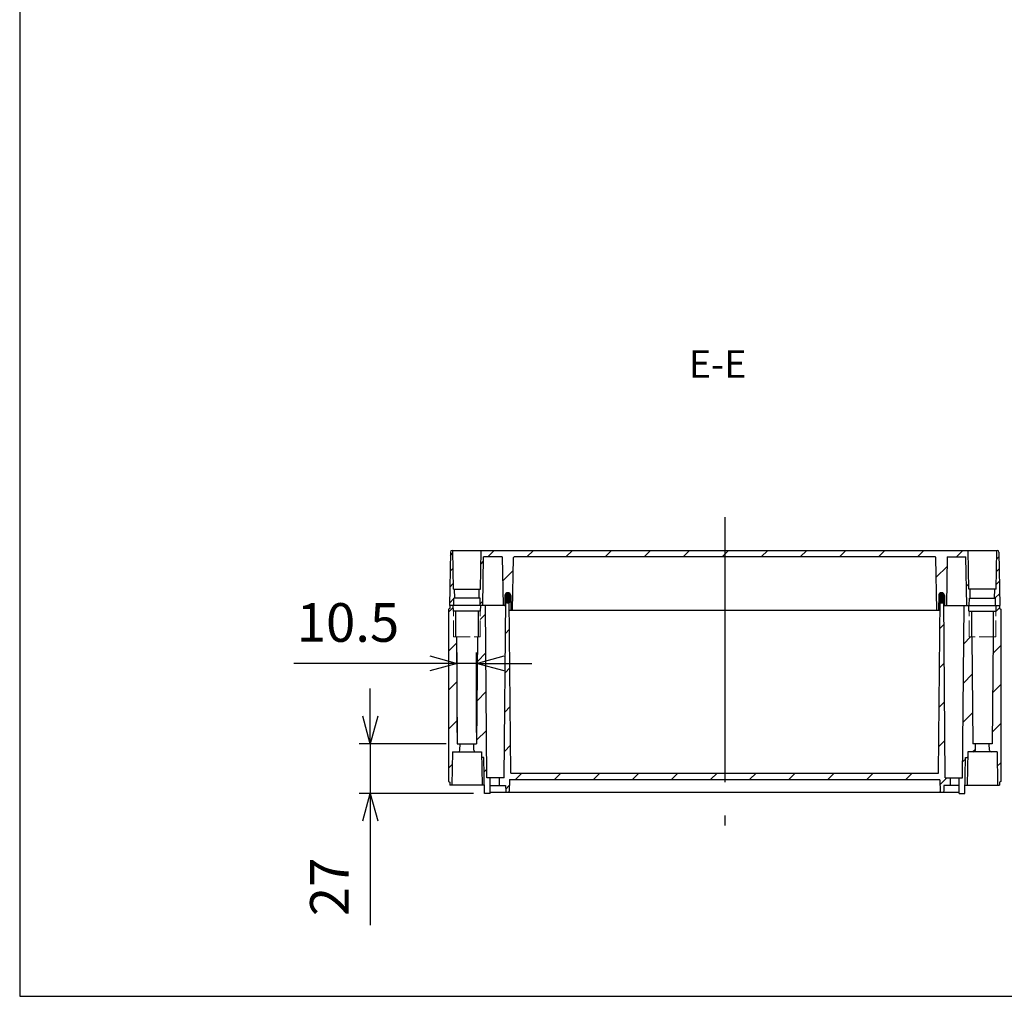
# Model space of a CAD drawing. Units: millimetres. Extents: x 0 to 4846, y 0 to 1680.
# Drawn here: x 2428 to 2963, y 0 to 531 of the extents above; entities that cross this region are included whole.
import ezdxf

# ---------------------------------------------------------------- set-up
doc = ezdxf.new("R2010")
doc.units = ezdxf.units.MM
doc.header["$LTSCALE"] = 6
doc.linetypes.add('AM_ISO02W050x2', pattern=[3.75, 3, -0.75])
doc.linetypes.add('AM_ISO08W050', pattern=[18, 12, -1.5, 3, -1.5])
for name, color, linetype, lineweight in [('AM_10', 7, 'AM_ISO08W050', 50), ('AM_5', 3, 'Continuous', 25), ('AM_7', 4, 'AM_ISO08W050', 25), ('AM_8', 1, 'Continuous', 25), ('ｶﾞｽｹｯﾄ', 5, 'Continuous', 25), ('ﾄｯﾌﾟｶﾊﾞｰ', 7, 'Continuous', 25), ('ﾎﾞﾃﾞｨｰ', 2, 'Continuous', 25), ('ﾎﾞﾃﾞｨｰ0', 2, 'AM_ISO02W050x2', 13)]:
    doc.layers.add(name, color=color, linetype=linetype, lineweight=lineweight)
doc.styles.add('ACISOTS', font='isocp.shx', dxfattribs={"height": 1, "bigfont": 'extfont.shx'})
doc.styles.get("Standard").update_dxf_attribs({"font": 'ISOCP.SHX', "bigfont": 'EXTFONT.SHX'})
doc.dimstyles.new('AM_ISO$0', dxfattribs={"dimtxt": 3.5, "dimasz": 2.5, "dimexe": 1, "dimexo": 1, "dimgap": 1.5, "dimtad": 1, "dimdsep": 46, "dimtxsty": 'STANDARD', "dimblk": 'OPEN30', "dimcen": 0, "dimclrd": 3, "dimclre": 3, "dimclrt": 2, "dimadec": 0, "dimazin": 2, "dimtp": 0.1, "dimtm": 0.1, "dimtfac": 0.71, "dimtmove": 0, "dimatfit": 3, "dimldrblk": 'OPEN30', "dimfxl": 1, "dimlwd": -1, "dimlwe": -1, "dimarcsym": 0})
pattern_1 = [(45, (-469.6165066362509, 387.4721632235681), (-10.60660171779821, 10.60660171779821), [])]

# ---------------------------------------------------------------- blocks, each defined once
blk = doc.blocks.new('TK-A3')
blk.add_lwpolyline([(0, 0), (403, 0), (403, 280), (0, 280.0000000000001)], close=True)
blk = doc.blocks.new('*S81')
at = {"layer": 'AM_10', "color": 7, "ltscale": 2, "insert": (2807.115519060209, 341.6563934262804), "char_height": 15, "attachment_point": 5, "style": 'ACISOTS'}
blk.add_mtext('E-E', dxfattribs=at)
blk = doc.blocks.new('_Open30')
at = {"color": 0, "linetype": 'ByBlock', "lineweight": -2}
for p, q in [((-1, 0.26794919), (0, 0)), ((0, 0), (-1, -0.26794919)), ((0, 0), (-1, 0))]:
    blk.add_line(p, q, dxfattribs=at)
blk = doc.blocks.new('*D34')
at = {"layer": 'AM_5', "color": 3}
for p, q in [((2618.468140966716, 152.2877372629414), (2618.468140966716, 167.2877372629415)), ((2659.712931092439, 137.2877372629414), (2612.468140966715, 137.2877372629415)), ((2618.468140966716, 137.2877372629415), (2618.468140966716, 110.2877372629353)), ((2674.511299683781, 110.2877372629353), (2612.468140966715, 110.2877372629353)), ((2618.468140966716, 95.28773726293532), (2618.468140966716, 38.6544695463999))]:
    blk.add_line(p, q, dxfattribs=at)
at = {"layer": 'Defpoints', "color": 0}
for p in [(2665.712931092438, 137.2877372629414), (2618.468140966716, 110.2877372629353), (2680.511299683781, 110.2877372629353)]:
    blk.add_point(p, dxfattribs=at)
at = {"layer": 'AM_5', "color": 3, "xscale": 15, "yscale": 15, "zscale": 15}
for p, rotation in [((2618.468140966716, 137.2877372629415), 270), ((2618.468140966716, 110.2877372629353), 90)]:
    blk.add_blockref('_Open30', p, dxfattribs=dict(at, rotation=rotation))
at = {"layer": 'AM_5', "color": 2, "insert": (2598.966074037582, 59.47110340466803), "char_height": 21, "attachment_point": 5, "rotation": 90}
blk.add_mtext('27', dxfattribs=at)
blk = doc.blocks.new('*D46')
at = {"layer": 'AM_5', "color": 3}
for p, q in [((2665.712931092438, 143.2877372629414), (2665.712931092438, 186.9221447796951)), ((2676.212934428709, 143.2877372629414), (2676.212934428709, 186.9221447796951)), ((2650.712931092439, 180.922144779695), (2576.943082611455, 180.922144779695)), ((2676.212934428709, 180.922144779695), (2665.712931092438, 180.922144779695)), ((2691.212934428709, 180.922144779695), (2706.212934428709, 180.922144779695))]:
    blk.add_line(p, q, dxfattribs=at)
at = {"layer": 'Defpoints', "color": 0}
for p in [(2665.712931092438, 180.922144779695), (2665.712931092438, 137.2877372629414), (2676.212934428709, 137.2877372629414)]:
    blk.add_point(p, dxfattribs=at)
at = {"layer": 'AM_5', "color": 3, "xscale": 15, "yscale": 15, "zscale": 15}
blk.add_blockref('_Open30', (2665.712931092438, 180.922144779695), dxfattribs=at)
at = {"layer": 'AM_5', "color": 3, "xscale": 15, "yscale": 15, "zscale": 15, "rotation": 180}
blk.add_blockref('_Open30', (2676.212934428709, 180.922144779695), dxfattribs=at)
at = {"layer": 'AM_5', "color": 2, "insert": (2606.328006851947, 200.4221447796951), "char_height": 21, "attachment_point": 5}
blk.add_mtext('10.5', dxfattribs=at)
blk = doc.blocks.new('*S82')
at = {"layer": 'AM_10', "color": 7, "ltscale": 2, "insert": (2807.115519060209, 341.6563934262804), "char_height": 15, "attachment_point": 5, "style": 'ACISOTS'}
blk.add_mtext('E-E', dxfattribs=at)

msp = doc.modelspace()

# ---------------------------------------------------------------- hatches: boundary and pattern name
at = {"layer": 'AM_8', "ltscale": 0.5}
h = msp.add_hatch(dxfattribs=at)
h.set_pattern_fill('_U', color=256, scale=6, angle=45, style=0, pattern_type=0)
h.set_pattern_definition([(45, (-469.6165066362509, 332.4721632235863), (-4.242640687119284, 4.242640687119285), [])])
edge = h.paths.add_edge_path()
edge.add_line((2662.262877249056, 212.2877372629599), (2663.812932756318, 212.2877372629599))
edge.add_line((2663.812932756318, 212.2877372629599), (2663.88275301603, 216.2877372629497))
edge.add_line((2663.88275301603, 216.2877372629497), (2664.332689202597, 216.2877372629497))
edge.add_line((2664.332689202597, 216.2877372629497), (2664.245413877957, 221.2877372629497))
edge.add_line((2664.245413877957, 221.2877372629497), (2663.579489119809, 221.2877372629497))
edge.add_line((2663.579489119809, 221.2877372629497), (2663.212932756315, 242.2877372629497))
edge.add_line((2663.212932756315, 242.2877372629497), (2662.969281967949, 242.2877372629599))
edge.add_arc((2662.969281967896, 241.2877372629063), 1.000000000053589, 89.9999999969255, 178.9999999969061)
edge.add_line((2661.969434272686, 241.3051896693984), (2661.462932756879, 212.2877372629599))
edge.add_line((2661.462932756879, 212.2877372629599), (2662.262877249056, 212.2877372629599))
h = msp.add_hatch(dxfattribs=at)
h.set_pattern_fill('_U', color=256, scale=15, angle=45, style=0, pattern_type=0)
h.set_pattern_definition([(45, (-469.6165066362509, 332.4721632235863), (-10.60660171779821, 10.60660171779821), [])])
edge = h.paths.add_edge_path()
edge.add_arc((2691.26445945518, 212.5877372629599), 0.3000000000000966, 270, 359.6999999999676)
edge.add_line((2691.564455342855, 212.5861664738103), (2691.591471645256, 217.7458530068979))
edge.add_arc((2693.141450398239, 217.7377372629584), 1.550000000000354, 89.99999999998317, 179.6999999999653, ccw=False)
edge.add_line((2693.141450398239, 219.2877372629588), (2693.171245026505, 219.2877372629597))
edge.add_arc((2693.171245026505, 217.7377372629597), 1.549999999999812, 0.299999999989609, 90, ccw=False)
edge.add_line((2694.721223779489, 217.7458530068983), (2694.761330170905, 210.0861664738103))
edge.add_arc((2695.061326058581, 210.0877372629601), 0.3000000000010981, 180.3000000001319, 270.0000000000868)
edge.add_line((2695.061326058581, 209.7877372629595), (2695.76289275688, 209.7877372629597))
edge.add_line((2695.762892756878, 209.7877372629597), (2696.263944510184, 238.4929729848908))
edge.add_arc((2696.563898818733, 238.4877372629591), 0.3000000000006017, 89.9999999999132, 178.9999999999286, ccw=False)
edge.add_line((2696.563898818733, 238.7877372629597), (2925.36185567938, 238.7877372629597))
edge.add_arc((2925.36185567938, 238.4877372629595), 0.3000000000000824, 1.0000000000201794, 90, ccw=False)
edge.add_line((2925.661809987928, 238.4929729848908), (2926.162861741234, 209.7877372629595))
edge.add_line((2926.162861741234, 209.7877372629597), (2926.864428439533, 209.7877372629595))
edge.add_arc((2926.864428439533, 210.0877372629597), 0.3000000000000966, 270, 359.6999999999676)
edge.add_line((2927.164424327207, 210.0861664738098), (2927.204530718623, 217.7458530068979))
edge.add_arc((2928.754509471607, 217.7377372629591), 1.550000000000805, 89.9999999999664, 179.6999999999948, ccw=False)
edge.add_line((2928.754509471607, 219.2877372629599), (2928.784304099874, 219.2877372629597))
edge.add_arc((2928.784304099874, 217.7377372629593), 1.55000000000038, 0.29999999999421334, 89.99999999998317, ccw=False)
edge.add_line((2930.334282852858, 217.7458530068979), (2930.361299155259, 212.5861664738105))
edge.add_arc((2930.661295042933, 212.5877372629599), 0.3000000000001854, 180.3000000000134, 270)
edge.add_line((2930.661295042933, 212.2877372629597), (2931.362861741235, 212.2877372629599))
edge.add_line((2931.362861741235, 212.2877372629599), (2931.825420961833, 238.7877372629597))
edge.add_line((2931.825420961833, 238.7877372629597), (2941.965352520637, 238.7877372629597))
edge.add_line((2941.965352520637, 238.7877372629597), (2942.427911741234, 212.2877372629599))
edge.add_line((2942.427911741234, 212.2877372629599), (2943.812821741797, 212.2877372629599))
edge.add_line((2943.812821741797, 212.2877372629599), (2943.88264200151, 216.2877372629495))
edge.add_line((2943.88264200151, 216.2877372629495), (2944.332585944801, 216.2877372629495))
edge.add_line((2944.332585944801, 216.2877372629495), (2944.245310620159, 221.2877372629495))
edge.add_line((2944.245310620157, 221.2877372629495), (2943.579378105292, 221.2877372629495))
edge.add_line((2943.579378105292, 221.2877372629495), (2943.212821741799, 242.2877372629494))
edge.add_line((2943.212821741799, 242.2877372629494), (2678.712932756316, 242.2877372629494))
edge.add_line((2678.712932756316, 242.2877372629494), (2678.346376392822, 221.2877372629495))
edge.add_line((2678.346376392822, 221.2877372629495), (2677.680443877955, 221.2877372629495))
edge.add_line((2677.680443877955, 221.2877372629495), (2677.593168553313, 216.2877372629495))
edge.add_line((2677.593168553313, 216.2877372629495), (2678.043112496605, 216.2877372629495))
edge.add_line((2678.043112496605, 216.2877372629495), (2678.112932756317, 212.2877372629599))
edge.add_line((2678.112932756317, 212.2877372629599), (2679.497842756879, 212.2877372629599))
edge.add_line((2679.497842756879, 212.2877372629599), (2679.960401977477, 238.7877372629599))
edge.add_line((2679.960401977477, 238.7877372629597), (2690.100333536281, 238.7877372629597))
edge.add_line((2690.100333536281, 238.7877372629597), (2690.562892756879, 212.2877372629597))
edge.add_line((2690.562892756879, 212.2877372629597), (2691.264459455181, 212.2877372629599))
h = msp.add_hatch(dxfattribs=at)
h.set_pattern_fill('_U', color=256, scale=4.8, angle=45, style=0, pattern_type=0)
h.set_pattern_definition([(45, (-469.6165066362509, 332.4721632235863), (-3.394112549695428, 3.394112549695428), [])])
edge = h.paths.add_edge_path()
edge.add_line((2958.956472530167, 242.2877372629586), (2958.712821741795, 242.2877372627648))
edge.add_line((2958.712821741795, 242.2877372627651), (2958.346265378306, 221.2877372629497))
edge.add_line((2958.346265378306, 221.2877372629497), (2957.680340620157, 221.2877372629497))
edge.add_line((2957.680340620157, 221.2877372629497), (2957.593065295517, 216.2877372629497))
edge.add_line((2957.593065295517, 216.2877372629497), (2958.043001482084, 216.2877372629497))
edge.add_line((2958.043001482084, 216.2877372629497), (2958.112821741796, 212.2877372629497))
edge.add_line((2958.112821741796, 212.2877372629497), (2959.662877249058, 212.2877372629599))
edge.add_line((2959.662877249058, 212.2877372629599), (2960.462821741235, 212.2877372629599))
edge.add_line((2960.462821741235, 212.2877372629599), (2959.956320225428, 241.3051896693986))
edge.add_arc((2958.956472530218, 241.2877372629056), 1.000000000052815, 1.000000003128975, 90.00000000299634)
h = msp.add_hatch(dxfattribs=at)
h.set_pattern_fill('_U', color=256, scale=15, angle=45, style=0, pattern_type=0)
h.set_pattern_definition(pattern_1)
edge = h.paths.add_edge_path()
edge.add_arc((2927.615647329113, 117.487737262941), 0.3000000000000682, 1.0000307141975213, 90, ccw=False)
edge.add_line((2927.915601634853, 117.4929731456669), (2928.020701737539, 111.4719772629412))
edge.add_line((2928.020701737541, 111.4719772629415), (2928.36282173754, 110.7877372629414))
edge.add_line((2928.36282173754, 110.7877372629414), (2929.562821737541, 110.7877372629414))
edge.add_line((2929.562821737541, 110.7877372629414), (2929.90495173754, 111.4719772629415))
edge.add_line((2929.90495173754, 111.4719772629415), (2929.957681737541, 114.492967262941))
edge.add_line((2929.957681737541, 114.492967262941), (2933.500301627523, 114.492967262941))
edge.add_line((2933.500301627523, 114.492967262941), (2933.462821737542, 118.7877372629414))
edge.add_line((2933.462821737541, 118.7877372629414), (2930.784643875984, 118.7877372629412))
edge.add_line((2930.784643875986, 118.7877372629414), (2929.940319417229, 215.5377372629414))
edge.add_line((2929.940319417229, 215.5377372629414), (2929.568681737549, 216.2877372629414))
edge.add_line((2929.568681737549, 216.2877372629414), (2928.340319417241, 216.2877372629414))
edge.add_line((2928.34031941724, 216.2877372629414), (2927.968681737558, 215.5377372629414))
edge.add_line((2927.96868173756, 215.5377372629414), (2927.146174448282, 121.2877372629414))
edge.add_line((2927.14617444828, 121.2877372629414), (2694.779580049831, 121.2877372629414))
edge.add_line((2694.779580049833, 121.2877372629414), (2693.957072760554, 215.5377372629414))
edge.add_line((2693.957072760554, 215.5377372629414), (2693.585435080872, 216.2877372629414))
edge.add_line((2693.585435080872, 216.2877372629414), (2692.357072760565, 216.2877372629414))
edge.add_line((2692.357072760565, 216.2877372629414), (2691.985435080885, 215.5377372629414))
edge.add_line((2691.985435080885, 215.5377372629414), (2691.141110622129, 118.7877372629414))
edge.add_line((2691.141110622129, 118.7877372629414), (2688.462932760572, 118.7877372629414))
edge.add_line((2688.462932760572, 118.7877372629414), (2688.425452870589, 114.492967262941))
edge.add_line((2688.425452870591, 114.492967262941), (2691.968072760573, 114.492967262941))
edge.add_line((2691.968072760573, 114.492967262941), (2692.020802760574, 111.4719772629415))
edge.add_line((2692.020802760574, 111.4719772629415), (2692.362932760573, 110.7877372629414))
edge.add_line((2692.362932760573, 110.7877372629414), (2693.562932760574, 110.7877372629414))
edge.add_line((2693.562932760574, 110.7877372629414), (2693.905052760574, 111.4719772629415))
edge.add_line((2693.905052760574, 111.4719772629415), (2694.010152863262, 117.4929731456671))
edge.add_arc((2694.310107169001, 117.487737262941), 0.3000000000001642, 90, 178.9999692858025, ccw=False)
edge.add_line((2694.310107169001, 117.7877372629412), (2927.615647329113, 117.7877372629412))
h = msp.add_hatch(dxfattribs=at)
h.set_pattern_fill('_U', color=256, scale=15, angle=45, style=0, pattern_type=0)
h.set_pattern_definition(pattern_1)
edge = h.paths.add_edge_path()
edge.add_line((2661.712932760574, 116.2877372629417), (2661.712932760574, 114.7877372629416))
edge.add_line((2661.712932760574, 114.7877372629416), (2662.712932760512, 114.7877372629471))
edge.add_line((2662.712932760512, 114.7877372629469), (2663.027122760522, 132.7877372629467))
edge.add_line((2663.027122760522, 132.7877372629467), (2666.151687705279, 132.7877372629414))
edge.add_arc((2666.151687705281, 133.7877372629414), 1, 269.9999999999739, 358.9999999999982)
edge.add_line((2667.151535400436, 133.7702848565041), (2667.212932760572, 137.2877372629414))
edge.add_line((2667.212932760574, 137.2877372629414), (2665.712931092438, 137.2877372629414))
edge.add_line((2665.712931092438, 137.2877372629414), (2665.206772760575, 195.2877372629414))
edge.add_line((2665.206772760575, 195.2877372629414), (2663.712932760573, 195.2877372629414))
edge.add_line((2663.712932760573, 195.2877372629414), (2663.712932760573, 209.2877372629414))
edge.add_line((2663.712932760573, 209.2877372629414), (2663.562927955359, 209.2877372629414))
edge.add_line((2663.562927955359, 209.2877372629414), (2663.510562760573, 212.2877372629414))
edge.add_line((2663.510562760573, 212.2877372629414), (2661.662932759579, 212.2877372629417))
edge.add_line((2661.662932759581, 212.2877372629417), (2661.662932759579, 210.7877372629412))
edge.add_line((2661.662932759579, 210.7877372629412), (2660.962932760572, 210.3547172629413))
edge.add_line((2660.962932760574, 210.3547172629413), (2660.962932760574, 116.7207472629414))
edge.add_line((2660.962932760574, 116.7207472629414), (2661.712932760574, 116.2877372629417))
h = msp.add_hatch(dxfattribs=at)
h.set_pattern_fill('_U', color=256, scale=15, angle=45, style=0, pattern_type=0)
h.set_pattern_definition(pattern_1)
edge = h.paths.add_edge_path()
edge.add_line((2681.77889489901, 118.7877372629414), (2680.962932760574, 212.2877372629414))
edge.add_line((2680.962932760574, 212.2877372629414), (2678.415302760575, 212.2877372629414))
edge.add_line((2678.415302760575, 212.2877372629414), (2678.36293756579, 209.2877372629414))
edge.add_line((2678.36293756579, 209.2877372629414), (2678.212932760576, 209.2877372629414))
edge.add_line((2678.212932760573, 209.2877372629414), (2678.212932760573, 195.2877372629414))
edge.add_line((2678.212932760573, 195.2877372629414), (2676.719092760573, 195.2877372629414))
edge.add_line((2676.719092760573, 195.2877372629414), (2676.212934428709, 137.2877372629414))
edge.add_line((2676.212934428709, 137.2877372629414), (2674.712932760572, 137.2877372629414))
edge.add_line((2674.712932760574, 137.2877372629414), (2674.774330120711, 133.7702848565041))
edge.add_arc((2675.774177815866, 133.7877372629412), 0.999999999999555, 180.9999999999892, 270)
edge.add_line((2675.774177815866, 132.7877372629414), (2678.898742760523, 132.7877372629362))
edge.add_line((2678.898742760523, 132.7877372629362), (2678.951102760523, 129.7877372629364))
edge.add_line((2678.951102760521, 129.7877372629364), (2680.170929683793, 129.7877372629357))
edge.add_line((2680.170929683793, 129.7877372629357), (2680.511299683781, 110.2877372629353))
edge.add_line((2680.511299683781, 110.2877372629353), (2680.541472760574, 110.2877372629414))
edge.add_line((2680.541472760574, 110.2877372629414), (2683.532752760707, 110.2877372629335))
edge.add_line((2683.532752760707, 110.2877372629335), (2683.606931136795, 110.2877372629414))
edge.add_line((2683.606931136795, 110.2877372629414), (2683.532752760573, 118.7877372629414))
edge.add_line((2683.532752760573, 118.7877372629414), (2681.77889489901, 118.7877372629414))
h = msp.add_hatch(dxfattribs=at)
h.set_pattern_fill('_U', color=256, scale=15, angle=45, style=0, pattern_type=0)
h.set_pattern_definition(pattern_1)
edge = h.paths.add_edge_path()
edge.add_line((2938.318823361319, 110.2877372629414), (2938.393001737407, 110.2877372629335))
edge.add_line((2938.393001737407, 110.2877372629335), (2941.38428173754, 110.2877372629414))
edge.add_line((2941.38428173754, 110.2877372629414), (2941.414454814333, 110.2877372629353))
edge.add_line((2941.414454814331, 110.2877372629353), (2941.754824814319, 129.7877372629357))
edge.add_line((2941.754824814319, 129.7877372629357), (2942.974651737591, 129.7877372629364))
edge.add_line((2942.974651737591, 129.7877372629364), (2943.027011737591, 132.7877372629362))
edge.add_line((2943.027011737591, 132.7877372629362), (2946.151576682248, 132.7877372629414))
edge.add_arc((2946.151576682248, 133.7877372629414), 1, 270.000000000026, 358.9999999999982)
edge.add_line((2947.151424377403, 133.7702848565041), (2947.212821737539, 137.2877372629414))
edge.add_line((2947.21282173754, 137.2877372629414), (2945.712820069405, 137.2877372629414))
edge.add_line((2945.712820069403, 137.2877372629414), (2945.20666173754, 195.2877372629414))
edge.add_line((2945.20666173754, 195.2877372629414), (2943.712821737539, 195.2877372629414))
edge.add_line((2943.712821737539, 195.2877372629414), (2943.712821737539, 209.2877372629414))
edge.add_line((2943.712821737539, 209.2877372629414), (2943.562816932324, 209.2877372629414))
edge.add_line((2943.562816932324, 209.2877372629414), (2943.51045173754, 212.2877372629414))
edge.add_line((2943.51045173754, 212.2877372629414), (2940.96282173754, 212.2877372629414))
edge.add_line((2940.962821737539, 212.2877372629414), (2940.146859599102, 118.7877372629414))
edge.add_line((2940.146859599104, 118.7877372629414), (2938.393001737542, 118.7877372629414))
edge.add_line((2938.393001737542, 118.7877372629414), (2938.318823361319, 110.2877372629414))
h = msp.add_hatch(dxfattribs=at)
h.set_pattern_fill('_U', color=256, scale=15, angle=45, style=0, pattern_type=0)
h.set_pattern_definition(pattern_1)
edge = h.paths.add_edge_path()
edge.add_line((2960.262821738531, 210.7877372629412), (2960.262821738531, 212.2877372629412))
edge.add_line((2960.262821738531, 212.2877372629412), (2958.415191737538, 212.2877372629417))
edge.add_line((2958.41519173754, 212.2877372629414), (2958.362826542753, 209.2877372629414))
edge.add_line((2958.362826542753, 209.2877372629414), (2958.212821737538, 209.2877372629414))
edge.add_line((2958.212821737538, 209.2877372629414), (2958.212821737538, 195.2877372629414))
edge.add_line((2958.212821737538, 195.2877372629414), (2956.718981737538, 195.2877372629414))
edge.add_line((2956.71898173754, 195.2877372629414), (2956.212823405675, 137.2877372629412))
edge.add_line((2956.212823405675, 137.2877372629414), (2954.71282173754, 137.2877372629414))
edge.add_line((2954.71282173754, 137.2877372629414), (2954.774219097676, 133.7702848565041))
edge.add_arc((2955.774066792833, 133.7877372629417), 1.000000000000017, 181.0000000000148, 270.000000000026)
edge.add_line((2955.774066792833, 132.7877372629414), (2958.89863173759, 132.7877372629467))
edge.add_line((2958.89863173759, 132.7877372629467), (2959.212821737601, 114.7877372629467))
edge.add_line((2959.212821737601, 114.7877372629467), (2960.212821737539, 114.7877372629476))
edge.add_line((2960.21282173754, 114.7877372629476), (2960.21282173754, 116.2877372629417))
edge.add_line((2960.21282173754, 116.2877372629417), (2960.96282173754, 116.7207472629414))
edge.add_line((2960.96282173754, 116.7207472629414), (2960.96282173754, 210.3547172629413))
edge.add_line((2960.962821737539, 210.3547172629413), (2960.262821738531, 210.7877372629412))
at = {"layer": 'ｶﾞｽｹｯﾄ'}
h = msp.add_hatch(color=256, dxfattribs=at)
edge = h.paths.add_edge_path()
edge.add_arc((2693.126612049374, 214.8377372629606), 1.550000000000295, 180.3000000000074, 269.9999999999832, ccw=False)
edge.add_line((2691.576633296389, 214.8296215190216), (2691.591902788295, 217.7458530068983))
edge.add_arc((2693.141881541279, 217.7377372629588), 1.549999999999899, 89.99999999998317, 179.6999999999715, ccw=False)
edge.add_line((2693.141881541279, 219.287737262959), (2693.171676169545, 219.2877372629597))
edge.add_arc((2693.171676169545, 217.7377372629602), 1.549999999999727, 0.29999999998437943, 89.99999999998317, ccw=False)
edge.add_line((2694.72165492253, 217.7458530068983), (2694.736924414435, 214.8296215190218))
edge.add_arc((2693.18694566145, 214.8377372629596), 1.550000000000346, 270.0000000000336, 359.70000000002625, ccw=False)
edge.add_line((2693.18694566145, 213.2877372629595), (2693.126612049374, 213.2877372629599))
h = msp.add_hatch(color=256, dxfattribs=at)
edge = h.paths.add_edge_path()
edge.add_arc((2928.79914244874, 214.8377372629606), 1.550000000000295, 270.0000000000168, 359.6999999999926)
edge.add_line((2930.349121201724, 214.8296215190216), (2930.333851709819, 217.7458530068983))
edge.add_arc((2928.783872956835, 217.7377372629588), 1.549999999999899, 360.3000000000285, 450.0000000000167)
edge.add_line((2928.783872956835, 219.287737262959), (2928.754078328569, 219.2877372629597))
edge.add_arc((2928.754078328569, 217.7377372629602), 1.549999999999727, 450.0000000000167, 539.7000000000156)
edge.add_line((2927.204099575585, 217.7458530068983), (2927.188830083679, 214.8296215190218))
edge.add_arc((2928.738808836664, 214.8377372629596), 1.550000000000346, 180.2999999999737, 269.9999999999664)
edge.add_line((2928.738808836664, 213.2877372629595), (2928.79914244874, 213.2877372629599))

# ---------------------------------------------------------------- linework, layer by layer
at = {"layer": 'AM_7', "ltscale": 2}
msp.add_line((2810.96287344979, 260.287737262862), (2810.962908804081, 92.78773726285137), dxfattribs=at)
at = {"layer": 'ﾄｯﾌﾟｶﾊﾞｰ'}
for p, q in [((2661.969434272686, 241.3051896693984), (2661.462932756879, 212.2877372629599)), ((2662.969281967949, 242.2877372629599), (2958.956492214972, 242.2877372627648)), ((2663.579489119809, 221.2877372629497), (2663.212932756315, 242.2877372629497)), ((2678.346376392822, 221.2877372629495), (2678.712932756316, 242.2877372629494)), ((2943.579378105292, 221.2877372629495), (2943.212821741799, 242.2877372629494)), ((2958.346265378306, 221.2877372629497), (2958.712821741798, 242.2877372629497)), ((2959.956320225428, 241.3051896693984), (2960.462821741235, 212.2877372629599)), ((2679.497842756879, 212.2877372629597), (2679.960401977477, 238.7877372629597)), ((2690.100333536281, 238.7877372629597), (2679.960401977477, 238.7877372629597)), ((2690.100333536281, 238.7877372629597), (2690.562892756879, 212.2877372629597)), ((2695.762892756878, 209.7877372629597), (2696.263944510184, 238.4929729848906)), ((2925.361865923288, 238.7877372627846), (2696.563898818734, 238.7877372629595)), ((2926.162861741234, 209.7877372629597), (2925.661809987928, 238.4929729848906)), ((2931.825420961833, 238.7877372629597), (2931.362861741235, 212.2877372629597)), ((2931.825420961833, 238.7877372629597), (2941.965352520637, 238.7877372629597)), ((2942.427911741234, 212.2877372629597), (2941.965352520637, 238.7877372629597)), ((2663.579489119809, 221.2877372629497), (2678.346376392822, 221.2877372629495)), ((2664.332689202597, 216.2877372629497), (2664.245413877957, 221.2877372629497)), ((2677.593168553313, 216.2877372629495), (2677.680443877955, 221.2877372629495)), ((2958.346265378306, 221.2877372629497), (2943.579378105292, 221.2877372629495)), ((2944.332585944801, 216.2877372629495), (2944.245310620157, 221.2877372629495)), ((2957.593065295517, 216.2877372629497), (2957.680340620157, 221.2877372629497)), ((2663.812932756318, 212.2877372629497), (2663.88275301603, 216.2877372629497)), ((2678.043112496605, 216.2877372629495), (2663.88275301603, 216.2877372629497)), ((2678.112932756317, 212.2877372629495), (2678.043112496605, 216.2877372629495)), ((2691.591471645255, 217.7458530068981), (2691.564455342855, 212.5861664738103)), ((2693.141450398239, 219.2877372629597), (2693.171245026505, 219.2877372629597)), ((2694.721223779491, 217.7458530068979), (2694.761330170905, 210.0861664738101)), ((2927.204530718623, 217.7458530068979), (2927.164424327209, 210.0861664738101)), ((2928.784304099874, 219.2877372629597), (2928.754509471607, 219.2877372629597)), ((2930.334282852858, 217.7458530068981), (2930.361299155259, 212.5861664738103)), ((2943.812821741797, 212.2877372629495), (2943.88264200151, 216.2877372629495)), ((2943.88264200151, 216.2877372629495), (2958.043001482084, 216.2877372629497)), ((2958.112821741796, 212.2877372629497), (2958.043001482084, 216.2877372629497)), ((2691.264946109738, 212.2877372629597), (2661.462932756879, 212.2877372629599)), ((2694.00725225035, 209.7877372629597), (2927.918502247763, 209.7877372627851)), ((2930.660808388376, 212.2877372629597), (2960.462821741235, 212.2877372629599))]:
    msp.add_line(p, q, dxfattribs=at)
for centre, radius, start, end in [((2662.969281967949, 241.2877372629586), 1, 90.00000000010421, 178.9999999999721), ((2958.956472530164, 241.2877372629586), 1, 1.000000000027841, 89.99999999989578), ((2696.563898818733, 238.4877372629595), 0.3, 90, 178.9999999999966), ((2925.36185567938, 238.4877372629595), 0.3, 1.000000000001761, 90), ((2693.141450398239, 217.7377372629588), 1.55, 90, 179.6999999999875), ((2693.171245026505, 217.7377372629599), 1.55, 0.2999999999864302, 90), ((2928.754509471607, 217.7377372629599), 1.55, 90, 179.7000000000136), ((2928.784304099874, 217.7377372629588), 1.55, 0.3000000000124849, 90), ((2691.26445945518, 212.5877372629599), 0.3, 270, 359.6999999999875), ((2695.061326058581, 210.0877372629594), 0.3, 180.3000000000124, 270), ((2926.864428439533, 210.0877372629594), 0.3, 270, 359.6999999999875), ((2930.661295042933, 212.5877372629599), 0.3, 180.3000000000124, 270)]:
    msp.add_arc(centre, radius, start, end, dxfattribs=at)
at = {"layer": 'ﾎﾞﾃﾞｨｰ'}
for p, q in [((2691.141110622129, 118.7877372629414), (2691.985435080885, 215.5377372629414)), ((2691.583836899302, 216.2877372629414), (2693.585435080872, 216.2877372629414)), ((2691.985435080885, 215.5377372629414), (2692.357072760565, 216.2877372629414)), ((2693.585435080872, 216.2877372629414), (2693.957072760554, 215.5377372629414)), ((2694.779580049833, 121.2877372629414), (2693.957072760554, 215.5377372629414)), ((2927.146174448282, 121.2877372629414), (2927.96868173756, 215.5377372629414)), ((2928.340319417241, 216.2877372629414), (2927.96868173756, 215.5377372629414)), ((2930.341917598812, 216.2877372629414), (2928.340319417241, 216.2877372629414)), ((2929.940319417229, 215.5377372629414), (2929.568681737549, 216.2877372629414)), ((2930.784643875986, 118.7877372629414), (2929.940319417229, 215.5377372629414)), ((2661.662932759581, 210.7877372629412), (2660.962877247396, 210.3547172629413)), ((2660.962877247396, 210.3547172629413), (2660.962877247396, 116.7207472629414)), ((2691.957072760564, 212.2877372629414), (2661.662932759581, 212.2877372629417)), ((2661.662932759581, 212.2877372629412), (2661.662932759579, 210.7877372629412)), ((2663.562927955359, 209.2877372629414), (2663.510562760573, 212.2877372629414)), ((2678.36293756579, 209.2877372629414), (2663.562927955359, 209.2877372629414)), ((2664.962932760574, 195.2877372629414), (2664.962932760574, 209.2877372629414)), ((2676.962932760574, 209.2877372629414), (2676.962932760574, 195.2877372629414)), ((2678.36293756579, 209.2877372629414), (2678.415302760575, 212.2877372629414)), ((2681.77889489901, 118.7877372629414), (2680.962932760574, 212.2877372629414)), ((2929.96868173755, 212.2877372629414), (2960.262821738533, 212.2877372629417)), ((2940.146859599104, 118.7877372629414), (2940.96282173754, 212.2877372629414)), ((2943.562816932324, 209.2877372629414), (2943.51045173754, 212.2877372629414)), ((2943.562816932324, 209.2877372629414), (2958.362826542755, 209.2877372629414)), ((2944.96282173754, 209.2877372629414), (2944.96282173754, 195.2877372629414)), ((2956.96282173754, 195.2877372629414), (2956.96282173754, 209.2877372629414)), ((2958.362826542755, 209.2877372629414), (2958.415191737541, 212.2877372629414)), ((2960.262821738533, 212.2877372629412), (2960.262821738535, 210.7877372629412)), ((2960.262821738533, 210.7877372629412), (2960.962877250718, 210.3547172629413)), ((2960.962877250718, 210.3547172629413), (2960.962877250718, 116.7207472629414)), ((2665.206772760575, 195.2877372629414), (2665.712931092438, 137.2877372629414)), ((2676.719092760573, 195.2877372629414), (2676.212934428709, 137.2877372629414)), ((2945.206661737541, 195.2877372629414), (2945.712820069405, 137.2877372629414)), ((2956.71898173754, 195.2877372629414), (2956.212823405675, 137.2877372629414)), ((2665.712931092438, 137.2877372629414), (2676.212934428709, 137.2877372629414)), ((2667.151535400438, 133.7702848565041), (2667.212932760574, 137.2877372629414)), ((2674.77433012071, 133.7702848565041), (2674.712932760574, 137.2877372629414)), ((2956.212823405675, 137.2877372629414), (2945.712820069405, 137.2877372629414)), ((2947.151424377405, 133.7702848565041), (2947.21282173754, 137.2877372629414)), ((2954.774219097676, 133.7702848565041), (2954.71282173754, 137.2877372629414)), ((2663.02444724907, 132.7877372629467), (2662.710257249058, 114.7877372629467)), ((2663.02444724907, 132.7877372629467), (2678.90133724906, 132.7877372629362)), ((2678.901337249059, 132.7877372629362), (2679.215497249058, 114.7877372629357)), ((2680.170929683793, 129.7877372629357), (2678.951102760521, 129.7877372629364)), ((2680.511299683781, 110.2877372629353), (2680.170929683793, 129.7877372629357)), ((2941.414454814333, 110.2877372629353), (2941.75482481432, 129.7877372629357)), ((2941.75482481432, 129.7877372629357), (2942.974651737593, 129.7877372629364)), ((2943.024417249056, 132.7877372629362), (2942.710257249056, 114.7877372629357)), ((2958.901307249045, 132.7877372629467), (2943.024417249054, 132.7877372629362)), ((2958.901307249045, 132.7877372629467), (2959.215497249056, 114.7877372629467)), ((2691.141110622129, 118.7877372629414), (2681.77889489901, 118.7877372629414)), ((2683.60687562528, 110.2877372629414), (2683.532697249058, 118.7877372629414)), ((2688.462932760572, 118.7877372629414), (2688.425452870591, 114.492967262941)), ((2694.310107169001, 117.7877372629412), (2927.615658133618, 117.7877372627466)), ((2694.779580049833, 121.2877372629414), (2927.14617444828, 121.2877372627468)), ((2930.784643875986, 118.7877372629414), (2940.146859599104, 118.7877372629414)), ((2933.462821737542, 118.7877372629414), (2933.500301627523, 114.492967262941)), ((2938.318878872834, 110.2877372629414), (2938.393057249056, 118.7877372629414)), ((2660.962877247396, 116.7207472629414), (2661.712877249057, 116.2877372629417)), ((2661.712877249057, 116.2877372629417), (2661.712877249057, 114.7877372629416)), ((2680.432752760707, 114.787737262935), (2661.712877249057, 114.7877372629476)), ((2683.567652760573, 114.492967262941), (2691.962877249057, 114.492967262941)), ((2691.962877249057, 114.492967262941), (2692.01560724906, 111.4719772629415)), ((2694.01015286326, 117.4929731456671), (2693.905052760574, 111.4719772629415)), ((2927.915601634854, 117.4929731456671), (2928.020701737541, 111.4719772629415)), ((2929.962877249057, 114.492967262941), (2929.910147249054, 111.4719772629415)), ((2938.358101737541, 114.492967262941), (2929.962877249057, 114.492967262941)), ((2941.493001737407, 114.787737262935), (2960.212877249057, 114.7877372629476)), ((2960.962877250718, 116.7207472629414), (2960.212877249057, 116.2877372629417)), ((2960.212877249057, 116.2877372629417), (2960.212877249057, 114.7877372629416)), ((2683.532752760707, 110.2877372629335), (2680.511299683781, 110.2877372629353)), ((2683.606931136795, 110.2877372629414), (2680.541472760574, 110.2877372629414)), ((2938.323242306728, 110.7877372627604), (2683.602567702898, 110.7877372629414)), ((2692.01560724906, 111.4719772629415), (2692.357737249058, 110.7877372629414)), ((2693.562932760574, 110.7877372629414), (2693.905052760574, 111.4719772629415)), ((2928.36282173754, 110.7877372629414), (2928.020701737541, 111.4719772629415)), ((2929.910147249054, 111.4719772629415), (2929.568017249057, 110.7877372629414)), ((2938.318823361319, 110.2877372629414), (2941.38428173754, 110.2877372629414)), ((2938.393001737407, 110.2877372629335), (2941.414454814333, 110.2877372629353))]:
    msp.add_line(p, q, dxfattribs=at)
for centre, radius, start, end in [((2666.151687705281, 133.7877372629414), 1, 270, 358.9999999999966), ((2675.774177815866, 133.7877372629414), 1, 181.0000000000034, 270), ((2946.151576682248, 133.7877372629414), 1, 270, 358.9999999999966), ((2955.774066792833, 133.7877372629414), 1, 181.0000000000034, 270), ((2694.310107169001, 117.4877372629412), 0.3, 90, 178.9999692858106), ((2927.615647329113, 117.4877372629412), 0.3, 1.000030714189407, 90)]:
    msp.add_arc(centre, radius, start, end, dxfattribs=at)
at = {"layer": 'ﾎﾞﾃﾞｨｰ0', "ltscale": 0.5}
for p, q in [((2663.712932760573, 195.2877372629414), (2663.712932760573, 209.2877372629414)), ((2678.212932760573, 195.2877372629414), (2678.212932760573, 209.2877372629414)), ((2943.71282173754, 195.2877372629414), (2943.71282173754, 209.2877372629414)), ((2958.21282173754, 195.2877372629414), (2958.21282173754, 209.2877372629414)), ((2663.712932760573, 195.2877372629414), (2678.212932760573, 195.2877372629414)), ((2958.21282173754, 195.2877372629414), (2943.71282173754, 195.2877372629414))]:
    msp.add_line(p, q, dxfattribs=at)

# ---------------------------------------------------------------- block references
at = {"lineweight": 0, "xscale": 6, "yscale": 6, "zscale": 6}
msp.add_blockref('TK-A3', (2428, 0), dxfattribs=at)
at = {"layer": 'AM_10', "ltscale": 0.5}
for name in ['*S81', '*S82']:
    msp.add_blockref(name, (0, 0), dxfattribs=at)

# ---------------------------------------------------------------- dimensions: what is measured, and where the dimension line sits
at = {"layer": 'AM_5'}
for base, p1, p2, angle, picture, middle in [((2665.712931092438, 180.922144779695), (2676.212934428709, 137.2877372629414), (2665.712931092438, 137.2877372629414), 1.14e-14, '*D46', (2606.328006851947, 200.4221447796951)), ((2618.468140966716, 110.2877372629353), (2665.712931092438, 137.2877372629414), (2680.511299683781, 110.2877372629353), 90.00000000000003, '*D34', (2598.966074037582, 59.47110340466803))]:
    dim = msp.add_linear_dim(base=base, p1=p1, p2=p2, angle=angle, dimstyle='AM_ISO$0', override={"dimscale": 6}, dxfattribs=at)
    dim.commit()
    dim.dimension.update_dxf_attribs({"geometry": picture, "text_midpoint": middle})

doc.saveas('drawing.dxf')
